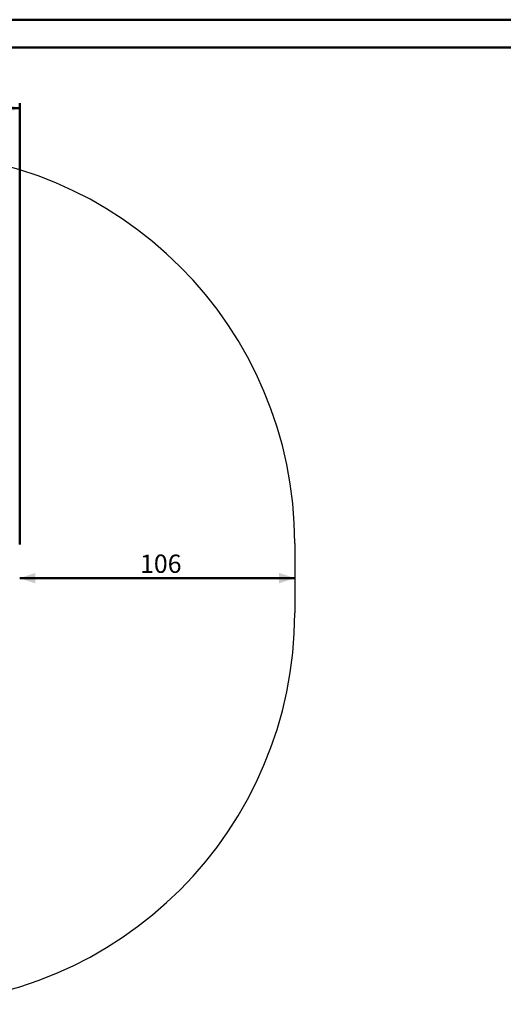
# Model space of a CAD drawing. Units: millimetres. Extents: x 0 to 320, y 0 to 80.
# Drawn here: x 15 to 24, y 11 to 30 of the extents above; entities that cross this region are included whole.
import ezdxf

# ---------------------------------------------------------------- set-up
doc = ezdxf.new("R2010")
doc.units = ezdxf.units.MM
doc.layers.add('LE_NORM', color=179, linetype='Continuous', lineweight=50)
doc.styles.add('SLDTEXTSTYLE0', font='TXT', dxfattribs={"width": 0.605})
doc.dimstyles.new('SLDDIMSTYLE0', dxfattribs={"dimtxt": 0.35, "dimasz": 0.3, "dimexe": 0, "dimexo": 0.0625, "dimgap": 0.0875, "dimtad": 1, "dimdec": 0, "dimlfac": 20, "dimrnd": 1e-09, "dimzin": 12, "dimdsep": 46, "dimtxsty": 'SLDTEXTSTYLE0', "dimsah": 1, "dimcen": 0.09, "dimadec": 0, "dimazin": 3, "dimtfac": 1, "dimtofl": 0, "dimtmove": 0, "dimatfit": 3, "dimfxl": 0, "dimfrac": 2, "dimtolj": 1, "dimtzin": 12, "dimarcsym": 0})

# ---------------------------------------------------------------- blocks, each defined once
blk = doc.blocks.new('_D_7')
at = {"layer": 'LE_NORM', "color": 7}
for p, q in [((9.125, 19.642), (9.125, 28.102)), ((9.125, 28.003), (14.907, 28.003)), ((14.907, 19.642), (14.907, 28.102))]:
    blk.add_line(p, q, dxfattribs=at)
for points in [[(9.125, 28.003), (9.425, 27.903), (9.425, 28.103)], [(14.907, 28.003), (14.607, 28.103), (14.607, 27.903)]]:
    blk.add_solid(points, dxfattribs=at)
at = {"layer": 'LE_NORM', "color": 7, "insert": (11.687, 28.454), "char_height": 0.35, "attachment_point": 1, "style": 'SLDTEXTSTYLE0'}
blk.add_mtext('116', dxfattribs=at)
blk = doc.blocks.new('_D_8')
at = {"layer": 'LE_NORM'}
blk.add_line((14.907, 18.998), (20.182, 18.998), dxfattribs=at)
for points in [[(14.907, 18.998), (15.207, 18.898), (15.207, 19.098)], [(20.182, 18.998), (19.882, 19.098), (19.882, 18.898)]]:
    blk.add_solid(points, dxfattribs=at)
at = {"layer": 'LE_NORM', "insert": (17.216, 19.449), "char_height": 0.35, "attachment_point": 1, "style": 'SLDTEXTSTYLE0'}
blk.add_mtext('106', dxfattribs=at)

msp = doc.modelspace()

# ---------------------------------------------------------------- linework, layer by layer
at = {"color": 7, "linetype": 'Continuous', "lineweight": 50}
for p, q in [((0.0000129, 29.7000068), (42.0000129, 29.7000068)), ((1.5000129, 29.1700068), (41.3000129, 29.1700068))]:
    msp.add_line(p, q, dxfattribs=at)
at = {"color": 7, "linetype": 'Continuous', "lineweight": 25}
msp.add_line((20.1820825, 19.6626585), (20.1820825, 18.3301585), dxfattribs=at)
for centre, start, end in [((12.6820825, 19.6626585), 0, 90), ((12.6820825, 18.3301585), 270, 0)]:
    msp.add_arc(centre, 7.5, start, end, dxfattribs=at)

# ---------------------------------------------------------------- dimensions: what is measured, and where the dimension line sits
at = {"layer": 'LE_NORM', "color": 7}
dim = msp.add_linear_dim(base=(14.9070825, 28.0028982), p1=(9.1245825, 19.5424596), p2=(14.9070825, 19.5424596), dimstyle='SLDDIMSTYLE0', dxfattribs=at)
dim.commit()
dim.dimension.update_dxf_attribs({"geometry": '_D_7', "text_midpoint": (12.0158325, 28.0028982), "dimtype": 160})
at = {"layer": 'LE_NORM'}
dim = msp.add_linear_dim(base=(20.1820824956, 18.9975174345), p1=(14.9070824956, 19.5424596026), p2=(20.1820824956, 19.6626585318), dimstyle='SLDDIMSTYLE0', dxfattribs=at)
dim.commit()
dim.dimension.update_dxf_attribs({"geometry": '_D_8', "text_midpoint": (17.5445824956, 18.9975174345), "dimtype": 160})

doc.saveas('drawing.dxf')
